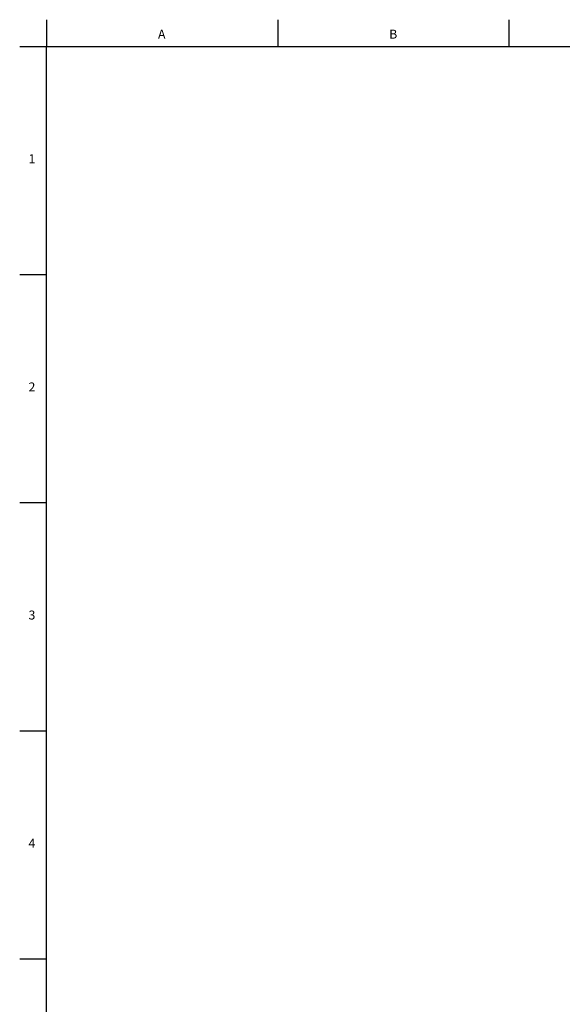
# Model space of a CAD drawing. Units: millimetres. Extents: x 5 to 589, y 4 to 836.
# Drawn here: x 7 to 128, y 614 to 834 of the extents above; entities that cross this region are included whole.
import ezdxf

# ---------------------------------------------------------------- set-up
doc = ezdxf.new("R2010")
doc.units = ezdxf.units.MM
doc.layers.add('FORMAT', color=7, linetype='Continuous')
doc.styles.add('SLDTEXTSTYLE1', font='TXT', dxfattribs={"width": 0.605})

msp = doc.modelspace()

# ---------------------------------------------------------------- linework, layer by layer
at = {"color": 7, "linetype": 'Continuous', "lineweight": 30}
for p, q in [((13, 833.87), (13, 827.87)), ((64.64, 833.87), (64.64, 827.87)), ((116.28, 833.87), (116.28, 827.87)), ((7, 827.87), (581, 827.87)), ((7, 776.97), (13, 776.97)), ((7, 726.03), (13, 726.03)), ((7, 675.09), (13, 675.09)), ((7, 624.15), (13, 624.15))]:
    msp.add_line(p, q, dxfattribs=at)
at = {"layer": 'FORMAT', "lineweight": 30}
msp.add_line((13, 12.87), (13, 827.87), dxfattribs=at)

# ---------------------------------------------------------------- texts
at = {"layer": 'FORMAT', "char_height": 2, "attachment_point": 1, "style": 'SLDTEXTSTYLE1'}
for s, insert in [('A', (37.9, 831.64)), ('B', (89.54, 831.64)), ('1', (8.98, 803.81)), ('2', (8.98, 752.87)), ('3', (8.98, 701.93)), ('4', (8.98, 650.99))]:
    msp.add_mtext(s, dxfattribs=dict(at, insert=insert))

doc.saveas('drawing.dxf')
